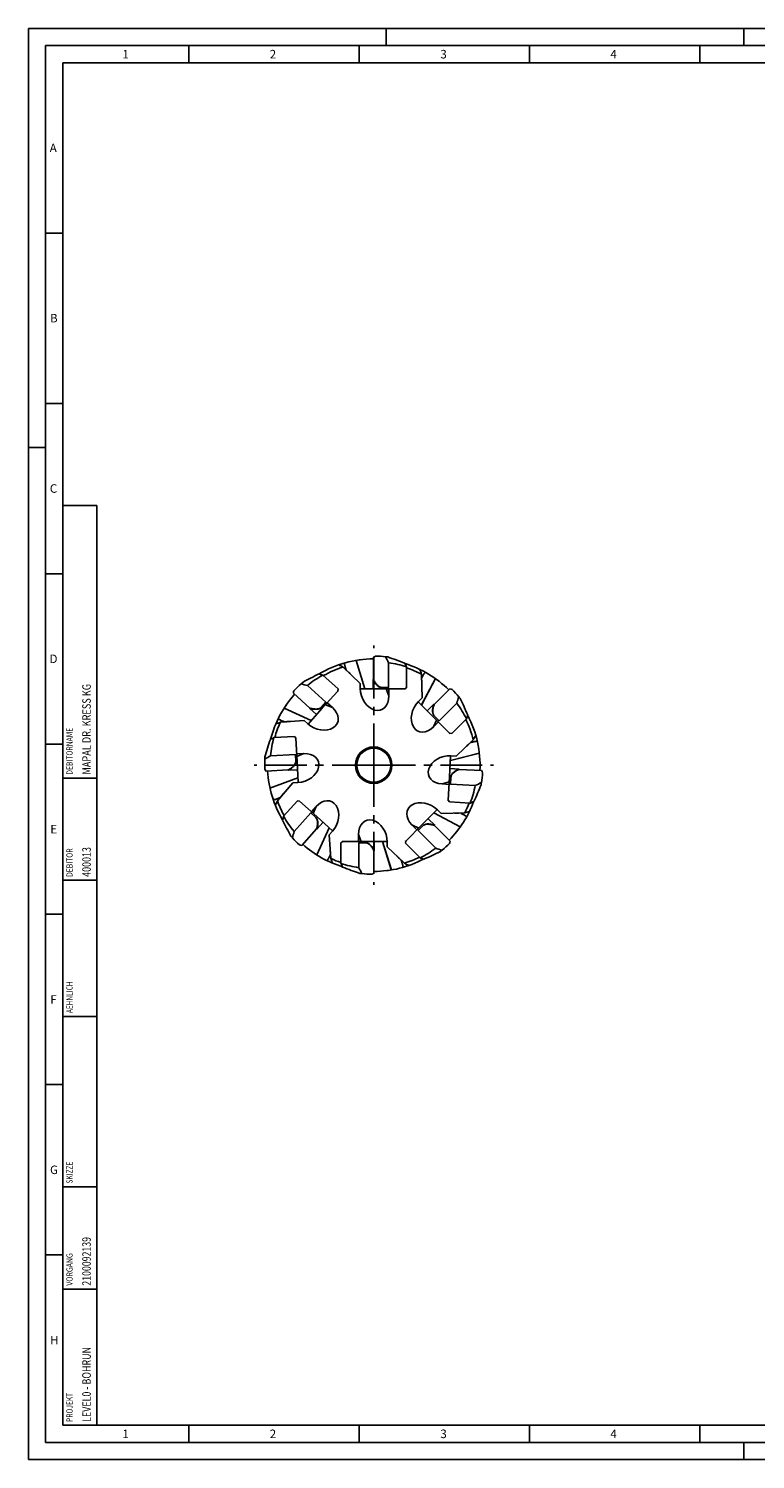
# Model space of a CAD drawing. Units: millimetres. Extents: x 0 to 594, y 0 to 420.
# Drawn here: x 0 to 213, y 0 to 420 of the extents above; entities that cross this region are included whole.
import ezdxf

# ---------------------------------------------------------------- set-up
doc = ezdxf.new("R2010")
doc.units = ezdxf.units.MM
doc.header["$LTSCALE"] = 32.67
doc.linetypes.add('CENTER', pattern=[0.6, 0.375, -0.075, 0.075, -0.075])
for name, color, linetype in [('30117454_CL', 7, 'CONTINUOUS'), ('607870683-000-00-ED1_CL', 7, 'CONTINUOUS'), ('607870683-000-00-ED1_FORMAT', 7, 'CONTINUOUS'), ('607870683-000_AXIS', 7, 'CONTINUOUS'), ('607870685-000_CL', 7, 'CONTINUOUS')]:
    doc.layers.add(name, color=color, linetype=linetype)
doc.styles.get("Standard").update_dxf_attribs({"font": 'TXT.SHX', "width": 0.7})

# ---------------------------------------------------------------- blocks, each defined once
blk = doc.blocks.new('PROJECT_BL8', base_point=(15, 145))
at = {"layer": '607870683-000-00-ED1_CL', "color": 7, "linetype": 'CONTINUOUS'}
for p, q in [((20, 280), (10, 280)), ((10, 10), (10, 280)), ((20, 10), (20, 280)), ((20, 10), (10, 10))]:
    blk.add_line(p, q, dxfattribs=at)
at = {"layer": '607870683-000-00-ED1_CL', "color": 3, "linetype": 'CONTINUOUS'}
for p, q in [((20, 200), (10, 200)), ((20, 170), (10, 170)), ((20, 130), (10, 130)), ((10, 80), (20, 80)), ((10, 50), (20, 50))]:
    blk.add_line(p, q, dxfattribs=at)
at = {"layer": '607870683-000-00-ED1_CL', "color": 2, "linetype": 'CONTINUOUS'}
for s, height, width, p in [('MAPAL DR. KRESS KG', 2.5, 0.791005, (18.25, 201)), ('DEBITORNAME', 1.8, 0.807359, (12.9, 201)), ('DEBITOR', 1.8, 0.809524, (12.9, 171)), ('400013', 2.5, 0.769841, (18.25, 171)), ('AEHNLICH', 1.8, 0.779762, (12.9, 131)), ('SKIZZE', 1.8, 0.781746, (12.9, 81)), ('2100092139', 2.5, 0.754762, (18.25, 51)), ('VORGANG', 1.8, 0.829932, (12.9, 51)), ('LEVEL0 - BOHRUN', 2.5, 0.768254, (18.25, 11)), ('PROJEKT', 1.8, 0.792517, (12.9, 11))]:
    blk.add_text(s, height=height, rotation=90, dxfattribs=dict(at, width=width)).set_placement(p)

msp = doc.modelspace()

# ---------------------------------------------------------------- linework, layer by layer
at = {"layer": '30117454_CL', "color": 7, "linetype": 'CONTINUOUS'}
for p, q in [((101.2384, 235.469), (101.2384, 228.9084)), ((105.6807, 233.8734), (105.6807, 226.5843)), ((110.938, 226.5344), (110.938, 232.6251)), ((81.875, 227.1636), (87.2919, 222.2863)), ((90.8468, 226.1598), (86.3205, 230.2353)), ((101.1433, 226.1843), (101.1433, 228.9084)), ((101.2384, 228.9084), (101.1433, 228.9084)), ((77.7168, 224.93), (82.5923, 220.5401)), ((90.7552, 225.5349), (86.1985, 220.4742)), ((90.8468, 226.1598), (90.7552, 225.5349)), ((110.4123, 226.1843), (103.6024, 226.1843)), ((103.6217, 226.5843), (105.6807, 226.5843)), ((105.5755, 226.1843), (105.5755, 226.5843)), ((110.938, 226.5344), (110.4123, 226.1843)), ((123.6648, 226.2415), (119.0257, 221.6025)), ((82.5923, 220.5401), (82.5287, 220.4694)), ((84.5531, 218.6467), (82.5287, 220.4694)), ((85.9141, 220.7561), (87.2919, 222.2863)), ((87.5188, 221.9405), (87.2215, 222.2081)), ((117.0323, 219.7435), (118.9584, 221.6697)), ((119.0257, 221.6025), (118.9584, 221.6697)), ((125.6776, 221.9721), (120.5235, 216.818)), ((123.5864, 213.1894), (118.7711, 218.0047)), ((120.5235, 216.818), (119.0675, 218.2739)), ((120.1663, 216.6095), (120.4491, 216.8923)), ((124.2057, 213.0652), (128.5124, 217.372)), ((78.0904, 212.2054), (72.0081, 211.8866)), ((78.0904, 212.2054), (78.4676, 211.6987)), ((78.4676, 211.6987), (78.824, 204.8982)), ((124.2057, 213.0652), (123.5864, 213.1894)), ((71.0367, 206.5712), (78.3157, 206.9527)), ((78.4235, 204.8965), (78.3157, 206.9527)), ((78.7207, 206.8686), (78.3213, 206.8477)), ((69.6757, 202.0515), (76.2274, 202.3949)), ((76.2274, 202.3949), (76.2323, 202.2999)), ((78.9527, 202.4425), (76.2323, 202.2999)), ((123.6913, 202.7815), (126.4116, 202.6389)), ((126.4066, 202.544), (126.4116, 202.6389)), ((132.9582, 202.2006), (126.4066, 202.544)), ((123.2062, 193.5253), (123.5626, 200.3258)), ((123.4593, 198.3554), (123.8588, 198.3344)), ((123.8533, 198.2294), (123.961, 200.2856)), ((131.1323, 197.8479), (123.8533, 198.2294)), ((78.9376, 193.318), (74.8621, 188.7918)), ((78.9376, 193.318), (79.5625, 193.2264)), ((79.5625, 193.2264), (84.6232, 188.6697)), ((123.5283, 192.9819), (123.2062, 193.5253)), ((77.9338, 184.3463), (82.8111, 189.7631)), ((84.3413, 188.3853), (82.8111, 189.7631)), ((83.1569, 189.99), (82.8893, 189.6928)), ((123.5283, 192.9819), (129.6106, 192.6632)), ((80.1674, 180.1881), (84.5573, 185.0636)), ((84.5573, 185.0636), (84.628, 184.9999)), ((86.4507, 187.0243), (84.628, 184.9999)), ((110.7182, 181.511), (115.5335, 186.3263)), ((114.1383, 184.9311), (114.4211, 184.6483)), ((114.3468, 184.5739), (115.8027, 186.0299)), ((117.2723, 188.0651), (119.1985, 186.1389)), ((119.1312, 186.0717), (119.1985, 186.1389)), ((123.7703, 181.4326), (119.1312, 186.0717)), ((91.6882, 181.0342), (92.2139, 181.3843)), ((91.6882, 181.0342), (91.6882, 174.9435)), ((92.2139, 181.3843), (99.0237, 181.3843)), ((96.9455, 180.9843), (99.0045, 180.9843)), ((96.9455, 173.6952), (96.9455, 180.9843)), ((97.0506, 181.3843), (97.0506, 180.9843)), ((101.4828, 181.3843), (101.4828, 178.6603)), ((110.594, 180.8917), (110.7182, 181.511)), ((110.594, 180.8917), (114.9007, 176.585)), ((119.5009, 179.4198), (114.3468, 184.5739)), ((101.3877, 178.6603), (101.4828, 178.6603)), ((101.3877, 172.0996), (101.3877, 178.6603))]:
    msp.add_line(p, q, dxfattribs=at)
for centre, radius, start, end in [((-75.7259, 140.3868), 204.0787, 27.263976, 27.815902), ((101.3131, 203.7843), 32.0195, 82.650538, 83.798977), ((101.3131, 203.7843), 30.4044, 71.544793, 81.740862), ((-30.2075, 168.6673), 154.9602, 24.376862, 24.807209), ((101.3131, 203.7843), 32.0195, 130.650538, 131.798977), ((29.9644, 29.7975), 204.0787, 75.263976, 75.815902), ((101.3131, 203.7843), 30.4044, 119.544793, 129.740862), ((39.4056, 82.5476), 154.9602, 72.376862, 72.807209), ((103.7173, 228.0269), 1.4426, 265.644472, 266.204751), ((-68.7012, 284.141), 204.0787, 342.263976, 342.815902), ((101.3131, 203.7843), 32.0195, 37.650538, 38.798977), ((84.9061, 221.7924), 1.4426, 313.644472, 314.204751), ((101.3131, 203.7843), 30.4044, 26.544793, 36.740862), ((-16.5175, 271.952), 154.9602, 339.376862, 339.807209), ((120.1552, 219.2264), 1.4426, 220.644472, 221.204751), ((143.2652, 74.2818), 154.9602, 117.376862, 117.807209), ((101.3131, 203.7843), 30.4044, 164.544793, 174.740862), ((173.8892, 30.3059), 204.0787, 120.263976, 120.815902), ((101.3131, 203.7843), 32.0195, 175.650538, 176.798977), ((101.3103, 203.8358), 32.014, 176.890772, 182.1374), ((76.9779, 204.9165), 1.4426, 358.644472, 359.204751), ((125.3966, 200.1147), 1.4426, 172.644472, 173.204751), ((101.3131, 203.7843), 30.4044, 338.544793, 348.740862), ((47.268, 383.8987), 204.0787, 294.263976, 294.815902), ((101.3131, 203.7843), 32.0195, 349.650538, 350.798977), ((101.3104, 203.7328), 32.014, 350.890772, 356.1374), ((73.1275, 336.9626), 154.9602, 291.376862, 291.807209), ((222.5498, 141.8768), 154.9602, 162.376862, 162.807209), ((101.3131, 203.7843), 30.4044, 209.544793, 219.740862), ((83.305, 187.3773), 1.4426, 43.644472, 44.204751), ((116.7551, 184.9422), 1.4426, 130.644472, 131.204751), ((101.3131, 203.7843), 32.0195, 220.650538, 221.798977), ((275.2999, 132.4356), 204.0787, 165.263976, 165.815902), ((98.9089, 179.5418), 1.4426, 85.644472, 86.204751), ((101.3131, 203.7843), 30.4044, 296.544793, 306.740862), ((169.4808, 321.6149), 154.9602, 249.376862, 249.807209), ((181.6698, 373.7986), 204.0787, 252.263976, 252.815902), ((101.3131, 203.7843), 32.0195, 307.650538, 308.798977), ((101.3131, 203.7843), 30.4044, 251.544793, 261.740862), ((232.8337, 238.9013), 154.9602, 204.376862, 204.807209), ((278.3521, 267.1818), 204.0787, 207.263976, 207.815902), ((101.3131, 203.7843), 32.0195, 262.650538, 263.798977)]:
    msp.add_arc(centre, radius, start, end, dxfattribs=at)
for centre, major_axis, ratio, start_param, end_param in [((125.7165, 203.7843), (44.9685, 0), 0.83994041, 2.13035654, 2.14639651), ((101.3647, 203.7843), (32.014, 0), 0.9999987, 1.46417023, 1.55574091), ((101.3476, 203.8227), (21.4216, 23.7911), 0.9999987, 1.46417023, 1.55574091), ((117.6422, 221.9196), (30.0898, 33.4181), 0.83994041, -4.15282877, -4.1367888), ((118.5689, 186.5285), (31.7975, -31.7975), 0.83994041, 2.13035654, 2.14639651), ((101.3496, 203.7478), (22.6373, -22.6373), 0.9999987, 1.46417023, 1.55574091), ((100.0359, 228.1543), (-2.3535, 44.9069), 0.83994041, -4.15282877, -4.1367888), ((100.0359, 179.4143), (2.3535, 44.9069), 0.83994041, -1.01123611, -0.99519615), ((101.2747, 203.8188), (23.7911, -21.4216), 0.9999987, -1.67742242, -1.58585174), ((101.2766, 203.7478), (22.6373, 22.6373), 0.9999987, -1.67742242, -1.58585174), ((84.0572, 186.5285), (31.7975, 31.7975), 0.83994041, -1.01123611, -0.99519615), ((83.1778, 220.1134), (33.4181, -30.0898), 0.83994041, -1.01123611, -0.99519615), ((101.2615, 203.7843), (32.014, 0), 0.9999987, -1.67742242, -1.58585174), ((76.9096, 203.7843), (44.9685, 0), 0.83994041, -1.01123611, -0.99519615)]:
    msp.add_ellipse(centre, major_axis=major_axis, ratio=ratio, start_param=start_param, end_param=end_param, dxfattribs=at)
for points, knots in [([(105.409, 235.5408), (106.2504, 235.2612), (107.9414, 234.6666), (109.6132, 234.0204), (110.4536, 233.6834)], [0, 0, 0, 0, 0.49473066, 1, 1, 1, 1]), ([(80.4542, 228.0774), (81.2249, 228.5156), (82.7983, 229.3743), (84.3971, 230.1844), (85.21, 230.5835)], [0, 0, 0, 0, 0.49472601, 1, 1, 1, 1]), ([(101.1433, 228.9084), (101.2316, 228.7276), (101.4109, 228.3863), (101.7027, 227.9166), (102.0042, 227.514), (102.3143, 227.1804), (102.632, 226.9173), (102.9568, 226.7267), (103.2872, 226.6106), (103.5121, 226.5843), (103.6217, 226.5843)], [0, 0, 0, 0, 0.16940475, 0.32438341, 0.46513062, 0.59230031, 0.70706008, 0.81129025, 0.90774091, 1, 1, 1, 1]), ([(101.2384, 228.9084), (101.3232, 228.7348), (101.4952, 228.4063), (101.7743, 227.9524), (102.0624, 227.56), (102.3585, 227.2308), (102.6616, 226.9663), (102.9712, 226.7679), (103.2861, 226.6374), (103.502, 226.5965), (103.6077, 226.5885)], [0, 0, 0, 0, 0.16775544, 0.32182662, 0.46239797, 0.59000159, 0.70562092, 0.81083137, 0.9079312, 1, 1, 1, 1]), ([(126.6646, 223.3432), (127.0618, 222.5506), (127.837, 220.9345), (128.5623, 219.2954), (128.9183, 218.4628)], [0, 0, 0, 0, 0.49472602, 1, 1, 1, 1]), ([(82.5287, 220.4694), (82.7221, 220.4141), (83.0957, 220.3189), (83.64, 220.2215), (84.1409, 220.1761), (84.5964, 220.1834), (85.0044, 220.2435), (85.3634, 220.3572), (85.6708, 220.5251), (85.8408, 220.6747), (85.9141, 220.7561)], [0, 0, 0, 0, 0.16940475, 0.32438341, 0.46513062, 0.59230031, 0.70706008, 0.81129025, 0.90774091, 1, 1, 1, 1]), ([(82.5923, 220.5401), (82.778, 220.487), (83.1373, 220.395), (83.6613, 220.2987), (84.1457, 220.2502), (84.5884, 220.25), (84.9879, 220.2983), (85.3424, 220.3956), (85.6501, 220.5423), (85.825, 220.6754), (85.9017, 220.7485)], [0, 0, 0, 0, 0.16775544, 0.32182662, 0.46239797, 0.59000159, 0.70562092, 0.81083137, 0.9079312, 1, 1, 1, 1]), ([(118.9584, 221.6697), (118.8931, 221.4795), (118.7785, 221.1114), (118.6526, 220.5729), (118.5812, 220.0751), (118.5645, 219.6199), (118.6033, 219.2092), (118.698, 218.8447), (118.8496, 218.529), (118.9901, 218.3514), (119.0675, 218.2739)], [0, 0, 0, 0, 0.16940475, 0.32438341, 0.46513062, 0.59230031, 0.70706008, 0.81129025, 0.90774091, 1, 1, 1, 1]), ([(119.0257, 221.6025), (118.9629, 221.4198), (118.8523, 221.0659), (118.7287, 220.5476), (118.6549, 220.0664), (118.6315, 219.6243), (118.6588, 219.2229), (118.7374, 218.8637), (118.8678, 218.5488), (118.9916, 218.3672), (119.0606, 218.2867)], [0, 0, 0, 0, 0.16775544, 0.32182662, 0.46239797, 0.59000159, 0.70562092, 0.81083137, 0.9079312, 1, 1, 1, 1]), ([(69.3858, 206.2127), (69.6209, 207.0675), (70.1263, 208.7873), (70.684, 210.4906), (70.9766, 211.3475)], [0, 0, 0, 0, 0.49473066, 1, 1, 1, 1]), ([(76.2274, 202.3949), (76.3962, 202.4886), (76.7153, 202.6776), (77.154, 202.9801), (77.5307, 203.2883), (77.844, 203.6012), (78.0923, 203.9178), (78.2742, 204.2373), (78.388, 204.5586), (78.4176, 204.7764), (78.4201, 204.8823)], [0, 0, 0, 0, 0.16775544, 0.32182662, 0.46239797, 0.59000159, 0.70562092, 0.81083137, 0.9079312, 1, 1, 1, 1]), ([(76.2323, 202.2999), (76.4082, 202.3975), (76.7397, 202.5944), (77.1935, 202.9104), (77.5798, 203.2325), (77.8967, 203.5597), (78.1427, 203.8908), (78.3161, 204.225), (78.4148, 204.5611), (78.4292, 204.7871), (78.4235, 204.8965)], [0, 0, 0, 0, 0.16940475, 0.32438341, 0.46513062, 0.59230031, 0.70706008, 0.81129025, 0.90774091, 1, 1, 1, 1]), ([(126.4116, 202.6389), (126.2264, 202.5602), (125.8762, 202.3991), (125.3919, 202.1323), (124.9741, 201.8523), (124.6247, 201.56), (124.3454, 201.2565), (124.138, 200.9422), (124.0047, 200.6182), (123.9667, 200.3951), (123.961, 200.2856)], [0, 0, 0, 0, 0.16940475, 0.32438341, 0.46513062, 0.59230031, 0.70706008, 0.81129025, 0.90774091, 1, 1, 1, 1]), ([(126.4066, 202.544), (126.2289, 202.4684), (125.8918, 202.3138), (125.4239, 202.0588), (125.017, 201.7917), (124.6728, 201.5132), (124.3927, 201.2243), (124.1784, 200.9256), (124.0316, 200.6179), (123.9795, 200.4045), (123.9659, 200.2993)], [0, 0, 0, 0, 0.16775544, 0.32182662, 0.46239797, 0.59000159, 0.70562092, 0.81083137, 0.9079312, 1, 1, 1, 1]), ([(132.8117, 198.032), (132.4884, 197.2064), (131.8061, 195.5489), (131.0734, 193.9131), (130.6928, 193.0915)], [0, 0, 0, 0, 0.49472603, 1, 1, 1, 1]), ([(77.02, 182.9254), (76.5818, 183.6961), (75.7231, 185.2695), (74.913, 186.8684), (74.5139, 187.6812)], [0, 0, 0, 0, 0.49472601, 1, 1, 1, 1]), ([(84.628, 184.9999), (84.6833, 185.1933), (84.7785, 185.567), (84.8759, 186.1112), (84.9212, 186.6121), (84.914, 187.0676), (84.8539, 187.4757), (84.7402, 187.8347), (84.5723, 188.1421), (84.4227, 188.312), (84.3413, 188.3853)], [0, 0, 0, 0, 0.16940475, 0.32438341, 0.46513062, 0.59230031, 0.70706008, 0.81129025, 0.90774091, 1, 1, 1, 1]), ([(84.5573, 185.0636), (84.6104, 185.2492), (84.7024, 185.6085), (84.7987, 186.1325), (84.8472, 186.6169), (84.8474, 187.0597), (84.7991, 187.4591), (84.7018, 187.8137), (84.5551, 188.1213), (84.422, 188.2962), (84.3489, 188.3729)], [0, 0, 0, 0, 0.16775544, 0.32182662, 0.46239797, 0.59000159, 0.70562092, 0.81083137, 0.9079312, 1, 1, 1, 1]), ([(119.1985, 186.1389), (119.0082, 186.2043), (118.6401, 186.3189), (118.1017, 186.4448), (117.6038, 186.5162), (117.1486, 186.5329), (116.738, 186.4941), (116.3735, 186.3994), (116.0578, 186.2478), (115.8802, 186.1073), (115.8027, 186.0299)], [0, 0, 0, 0, 0.16940475, 0.32438341, 0.46513062, 0.59230031, 0.70706008, 0.81129025, 0.90774091, 1, 1, 1, 1]), ([(119.1312, 186.0717), (118.9486, 186.1345), (118.5947, 186.2451), (118.0764, 186.3687), (117.5952, 186.4425), (117.1531, 186.4659), (116.7517, 186.4386), (116.3925, 186.36), (116.0775, 186.2296), (115.8959, 186.1058), (115.8155, 186.0368)], [0, 0, 0, 0, 0.16775544, 0.32182662, 0.46239797, 0.59000159, 0.70562092, 0.81083137, 0.9079312, 1, 1, 1, 1]), ([(101.4828, 178.6603), (101.3945, 178.841), (101.2153, 179.1824), (100.9235, 179.652), (100.622, 180.0546), (100.3119, 180.3883), (99.9941, 180.6513), (99.6694, 180.842), (99.3389, 180.958), (99.1141, 180.9843), (99.0045, 180.9843)], [0, 0, 0, 0, 0.16940475, 0.32438341, 0.46513062, 0.59230031, 0.70706008, 0.81129025, 0.90774091, 1, 1, 1, 1]), ([(101.3877, 178.6603), (101.303, 178.8338), (101.1309, 179.1623), (100.8518, 179.6162), (100.5637, 180.0086), (100.2677, 180.3378), (99.9645, 180.6023), (99.655, 180.8007), (99.3401, 180.9312), (99.1241, 180.9721), (99.0184, 180.9802)], [0, 0, 0, 0, 0.16775544, 0.32182662, 0.46239797, 0.59000159, 0.70562092, 0.81083137, 0.9079312, 1, 1, 1, 1]), ([(120.872, 178.4328), (120.0794, 178.0356), (118.4632, 177.2604), (116.8242, 176.5351), (115.9916, 176.1791)], [0, 0, 0, 0, 0.49472602, 1, 1, 1, 1]), ([(97.2171, 172.0278), (96.3758, 172.3074), (94.6848, 172.9021), (93.013, 173.5482), (92.1725, 173.8852)], [0, 0, 0, 0, 0.49473066, 1, 1, 1, 1])]:
    msp.add_open_spline(points, degree=3, knots=knots, dxfattribs=at)
at = {"layer": '607870683-000-00-ED1_FORMAT', "color": 3, "linetype": 'CONTINUOUS'}
for p, q in [((0, 0), (0, 420)), ((0, 420), (594, 420)), ((105, 420), (105, 415)), ((210, 420), (210, 415)), ((5, 5), (5, 415)), ((5, 415), (589, 415)), ((47, 415), (47, 410)), ((97, 415), (97, 410)), ((147, 415), (147, 410)), ((197, 415), (197, 410)), ((5, 360), (10, 360)), ((5, 310), (10, 310)), ((0, 297), (5, 297)), ((5, 260), (10, 260)), ((5, 210), (10, 210)), ((5, 160), (10, 160)), ((5, 110), (10, 110)), ((5, 60), (10, 60)), ((47, 10), (47, 5)), ((97, 10), (97, 5)), ((147, 10), (147, 5)), ((197, 10), (197, 5)), ((5, 5), (589, 5)), ((210, 0), (210, 5)), ((0, 0), (594, 0))]:
    msp.add_line(p, q, dxfattribs=at)
at = {"layer": '607870683-000-00-ED1_FORMAT', "color": 7, "linetype": 'CONTINUOUS'}
for p, q in [((10, 10), (10, 410)), ((10, 410), (584, 410)), ((10, 10), (584, 10))]:
    msp.add_line(p, q, dxfattribs=at)
at = {"layer": '607870683-000_AXIS', "color": 1, "linetype": 'CENTER'}
for q in [(101.3131, 238.8962), (66.2012, 203.7843), (101.3131, 168.6724), (136.425, 203.7843)]:
    msp.add_line((101.3131, 203.7843), q, dxfattribs=at)
at = {"layer": '607870685-000_CL', "color": 7, "linetype": 'CONTINUOUS'}
for p, q in [((97.3647, 227.7743), (92.3192, 232.5729)), ((96.9927, 234.6837), (97.3501, 234.6837)), ((97.3501, 234.6837), (97.3629, 234.7332)), ((97.3647, 227.7743), (97.3647, 226.2803)), ((115.4846, 223.5398), (115.31, 230.5006)), ((120.1073, 228.6885), (120.36, 228.4358)), ((120.36, 228.4358), (120.4041, 228.4617)), ((90.7552, 225.5349), (90.8896, 225.6841)), ((90.8896, 225.6841), (90.7902, 225.7736)), ((103.6024, 226.1843), (97.3774, 226.1843)), ((105.7764, 226.1843), (105.7764, 224.0992)), ((110.4123, 226.1843), (110.6131, 226.1843)), ((110.6131, 226.1843), (110.6131, 226.318)), ((114.4282, 222.4833), (115.4846, 223.5398)), ((75.4594, 221.2494), (75.6986, 221.515)), ((75.6986, 221.515), (75.6704, 221.5577)), ((86.1985, 220.4742), (82.0332, 215.8481)), ((89.2027, 220.6945), (87.6532, 222.0897)), ((118.7711, 218.0047), (114.3693, 222.4064)), ((80.843, 216.9025), (73.9009, 216.3638)), ((81.9533, 215.9028), (80.843, 216.9025)), ((118.8339, 214.9931), (120.3083, 216.4675)), ((78.4571, 211.8992), (78.3235, 211.8922)), ((78.4676, 211.6987), (78.4571, 211.8992)), ((123.5864, 213.1894), (123.7284, 213.0474)), ((123.7284, 213.0474), (123.8229, 213.142)), ((125.4769, 206.4718), (130.5329, 211.2592)), ((80.7925, 207.1783), (78.7102, 207.0691)), ((123.5626, 200.3258), (123.8884, 206.5423)), ((125.4769, 206.4718), (123.9849, 206.55)), ((132.3963, 206.4816), (132.3776, 206.1247)), ((132.3776, 206.1247), (132.4263, 206.1093)), ((78.824, 204.8982), (79.1498, 198.6817)), ((70.6634, 198.2096), (70.6133, 198.2198)), ((70.6821, 197.8527), (70.6634, 198.2096)), ((77.5626, 198.5858), (73.0347, 193.296)), ((77.5626, 198.5858), (79.0546, 198.6639)), ((121.3665, 198.264), (123.4488, 198.1548)), ((79.4133, 193.3608), (79.3238, 193.2614)), ((79.5625, 193.2264), (79.4133, 193.3608)), ((123.2062, 193.5253), (123.1957, 193.3247)), ((123.1957, 193.3247), (123.3292, 193.3177)), ((84.4029, 191.6739), (83.0077, 190.1244)), ((115.5335, 186.3263), (119.9352, 190.7281)), ((120.0121, 190.6692), (121.0685, 189.6128)), ((121.0685, 189.6128), (128.0293, 189.7874)), ((84.6232, 188.6697), (89.2493, 184.5044)), ((112.5219, 186.2635), (113.9963, 184.7891)), ((126.2172, 184.9901), (125.9645, 184.7374)), ((89.1946, 184.4245), (88.1949, 183.3143)), ((88.1949, 183.3143), (88.7336, 176.3721)), ((92.2139, 181.3843), (92.0131, 181.3843)), ((92.0131, 181.3843), (92.0131, 181.2506)), ((96.8498, 183.4694), (96.8498, 181.3843)), ((99.0237, 181.3843), (105.2487, 181.3843)), ((105.2615, 179.7943), (105.2615, 181.2883)), ((110.7182, 181.511), (110.5762, 181.369)), ((110.5762, 181.369), (110.6707, 181.2745)), ((125.9645, 184.7374), (125.9905, 184.6933)), ((83.5824, 178.1698), (83.5397, 178.1416)), ((83.848, 177.9307), (83.5824, 178.1698)), ((105.2615, 179.7943), (110.307, 174.9958)), ((105.2761, 172.8849), (105.2632, 172.8354)), ((105.6335, 172.8849), (105.2761, 172.8849))]:
    msp.add_line(p, q, dxfattribs=at)
at = {"layer": '607870685-000_CL', "color": 9, "linetype": 'CONTINUOUS'}
for p, q in [((98.7289, 226.1843), (96.1428, 234.5529)), ((98.7384, 226.1843), (96.1519, 234.5545)), ((115.325, 221.4508), (119.4139, 229.1969)), ((115.3317, 221.4441), (119.4213, 229.1916)), ((105.7764, 224.0992), (105.0085, 226.1843)), ((82.9375, 216.8524), (74.988, 220.5303)), ((82.9438, 216.8595), (74.9929, 220.538)), ((89.2027, 220.6945), (87.1393, 221.519)), ((118.8339, 214.9931), (119.7653, 217.0105)), ((80.7925, 207.1783), (78.7504, 206.3023)), ((123.8171, 205.1831), (132.3112, 207.328)), ((123.8176, 205.1926), (132.3101, 207.3372)), ((79.0785, 200.0408), (70.8552, 197.0198)), ((79.079, 200.0313), (70.8572, 197.0109)), ((121.3665, 198.264), (123.489, 198.9217)), ((84.4029, 191.6739), (83.5784, 189.6106)), ((118.9728, 189.7657), (126.7204, 185.676)), ((118.9796, 189.7724), (126.7257, 185.6835)), ((88.2379, 185.4151), (84.5594, 177.4641)), ((88.245, 185.4087), (84.5671, 177.4592)), ((112.5219, 186.2635), (114.5392, 185.3321)), ((96.8498, 183.4694), (97.6177, 181.3843)), ((103.8878, 181.3843), (106.4743, 173.0142)), ((103.8973, 181.3843), (106.4833, 173.0157))]:
    msp.add_line(p, q, dxfattribs=at)
at = {"layer": '607870685-000_CL', "color": 7, "linetype": 'CONTINUOUS'}
for radius in [5.3464, 5]:
    msp.add_circle((101.3131, 203.7843), radius, dxfattribs=at)
for centre, radius, start, end in [((101.3131, 203.7843), 31.2, 90.136822, 120.892977), ((101.3131, 203.7843), 30.1608, 107.3495, 119.389371), ((0.1484, 56.608), 198.6431, 62.35436, 62.772905), ((119.6299, 240.3903), 27.7945, 197.191931, 198.195861), ((101.3131, 203.7843), 31.2, 45.136854, 72.893565), ((101.3131, 203.7843), 30.1608, 62.3495, 71.389922), ((-74.2905, 171.2492), 198.6431, 17.35436, 17.772905), ((91.6956, 228.4236), 3.4853, 36.830306, 38.278566), ((140.1494, 216.7167), 27.7945, 152.191931, 153.195861), ((111.9351, 228.0076), 3.4853, 351.830306, 353.278566), ((101.3131, 203.7843), 31.2, 138.136992, 165.892874), ((101.3131, 203.7843), 30.1608, 155.3495, 164.389922), ((142.994, 30.1242), 198.6431, 110.35436, 110.772905), ((86.3659, 241.8906), 27.7945, 245.191931, 246.195861), ((76.5671, 213.124), 3.4853, 84.830306, 86.278566), ((101.3131, 203.7843), 30.1608, 14.3495, 26.389842), ((101.3131, 203.7843), 31.2, 357.136892, 27.89376), ((136.9103, 183.5768), 27.7945, 104.191931, 105.195861), ((-40.3669, 312.513), 198.6431, 329.35436, 329.772905), ((126.422, 212.0991), 3.4853, 303.830306, 305.278566), ((101.3131, 203.7843), 31.2, 183.136859, 210.892874), ((253.5822, 110.4609), 198.6431, 155.35436, 155.772905), ((101.3131, 203.7843), 30.1608, 200.3495, 209.389923), ((63.7986, 220.1602), 27.7945, 290.191931, 291.195861), ((77.2109, 192.8904), 3.4853, 129.830306, 131.278566), ((101.3131, 203.7843), 31.2, 315.136982, 339.893358), ((125.5363, 193.1623), 3.4853, 261.830306, 263.278566), ((114.2455, 164.948), 27.7945, 62.191931, 63.195861), ((101.3131, 203.7843), 30.1608, 332.3495, 338.390058), ((68.778, 379.3879), 198.6431, 287.35436, 287.772905), ((101.3131, 203.7843), 31.2, 228.136848, 252.893358), ((63.2068, 188.8371), 27.7945, 335.191931, 336.195861), ((91.9734, 179.0383), 3.4853, 174.830306, 176.278566), ((110.9306, 179.145), 3.4853, 216.830306, 218.278566), ((101.3131, 203.7843), 30.1608, 287.3495, 296.389923), ((101.3131, 203.7843), 30.1608, 245.3495, 251.390058), ((274.9732, 245.4652), 198.6431, 200.35436, 200.772905), ((101.3131, 203.7843), 31.2, 270.136852, 297.893565), ((82.9962, 167.1783), 27.7945, 17.191931, 18.195861), ((202.4778, 350.9606), 198.6431, 242.35436, 242.772905)]:
    msp.add_arc(centre, radius, start, end, dxfattribs=at)
for centre, major_axis, ratio, start_param, end_param in [((100.3051, 232.2737), (-3.033, 3.9198), 0.26275115, 0.70921986, 0.72359023), ((120.7454, 224.6421), (0.627, 4.9164), 0.26275115, 0.70921986, 0.72359023), ((101.5705, 225.1897), (-1.8974, 5.1521), 0.72855156, 7.38595541, 10.52754806), ((102.0918, 223.7743), (5.5794, -3.891), 0.1662429, -2.45529649, -2.45143922), ((79.4668, 222.0984), (4.9425, -0.3689), 0.26275115, -2.43237279, -2.41800242), ((85.578, 218.2986), (5.0983, -2.0374), 0.72855156, 4.24436276, 7.38595541), ((116.631, 218.7382), (2.3014, 4.9847), 0.72855156, 7.38595541, 10.52754806), ((115.9988, 217.3688), (-1.1939, 6.6966), 0.1662429, 0.68629616, 0.69015343), ((86.9787, 217.7389), (6.6249, 1.5427), 0.1662429, -2.45529649, -2.45143922), ((79.9235, 202.9211), (5.0457, 2.1644), 0.72855156, 4.24436276, 7.38595541), ((122.6757, 202.407), (5.2443, 1.6251), 0.72855156, 7.38595541, 10.52754806), ((121.2349, 201.9605), (4.1776, 5.3681), 0.1662429, 0.68629616, 0.69015343), ((129.8162, 203.2999), (4.0732, 2.8237), 0.26275115, 0.70921986, 0.72359023), ((72.9155, 201.2867), (3.7557, 3.234), 0.26275115, -2.43237279, -2.41800242), ((81.3097, 203.5157), (3.5936, 5.7754), 0.1662429, -2.45529649, -2.45143922), ((86.7987, 188.0492), (2.0374, 5.0983), 0.72855156, 4.24436276, 7.38595541), ((116.267, 188.4664), (4.9847, -2.3014), 0.72855156, 7.38595541, 10.52754806), ((114.8975, 189.0986), (6.6966, 1.1939), 0.1662429, 0.68629616, 0.69015343), ((101.0557, 182.3789), (-1.8974, 5.1521), 0.72855156, 4.24436276, 7.38595541), ((87.3585, 189.4499), (-1.5427, 6.6249), 0.1662429, -2.45529649, -2.45143922), ((100.5344, 183.7943), (5.5794, -3.891), 0.1662429, 0.68629616, 0.69015343), ((122.1709, 184.352), (4.9164, -0.627), 0.26275115, 0.70921986, 0.72359023), ((82.999, 181.9381), (0.3689, 4.9425), 0.26275115, -2.43237279, -2.41800242), ((102.3211, 175.2949), (-3.033, 3.9198), 0.26275115, -2.43237279, -2.41800242)]:
    msp.add_ellipse(centre, major_axis=major_axis, ratio=ratio, start_param=start_param, end_param=end_param, dxfattribs=at)
for points, knots in [([(92.7018, 233.7724), (92.7085, 233.7019), (92.7268, 233.5617), (92.7764, 233.2861), (92.8543, 232.9504), (92.9612, 232.5582), (93.0382, 232.3016), (93.0773, 232.175)], [0, 0, 0, 0, 0.12929964, 0.25794561, 0.51101579, 0.7581722, 1, 1, 1, 1]), ([(93.4959, 231.4538), (93.5578, 231.4106), (93.7005, 231.3057), (93.931, 231.1152), (94.1861, 230.8721), (94.3518, 230.6838), (94.4316, 230.5827)], [0, 0, 0, 0, 0.17657853, 0.41422378, 0.69898191, 1, 1, 1, 1]), ([(116.4287, 231.0782), (116.3836, 231.0236), (116.2975, 230.9115), (116.1377, 230.6816), (115.9553, 230.3891), (115.7536, 230.0362), (115.6266, 229.8003), (115.5647, 229.6832)], [0, 0, 0, 0, 0.12929964, 0.25794561, 0.51101579, 0.7581722, 1, 1, 1, 1]), ([(115.3507, 228.8772), (115.364, 228.8029), (115.3907, 228.6277), (115.4191, 228.3301), (115.4275, 227.9778), (115.4115, 227.7274), (115.3965, 227.5996)], [0, 0, 0, 0, 0.17657853, 0.41422378, 0.69898191, 1, 1, 1, 1]), ([(73.2655, 217.4508), (73.3224, 217.4086), (73.4389, 217.3284), (73.6768, 217.1809), (73.9784, 217.0141), (74.3415, 216.8311), (74.5836, 216.7166), (74.7038, 216.661)], [0, 0, 0, 0, 0.12929964, 0.25794561, 0.51101579, 0.7581722, 1, 1, 1, 1]), ([(75.5199, 216.4895), (75.5934, 216.5066), (75.7669, 216.5425), (76.0627, 216.5863), (76.414, 216.6132), (76.6649, 216.6103), (76.7933, 216.602)], [0, 0, 0, 0, 0.17657853, 0.41422378, 0.69898191, 1, 1, 1, 1]), ([(129.3537, 210.1427), (129.3074, 210.0831), (129.1951, 209.9461), (128.9929, 209.7258), (128.7367, 209.4839), (128.54, 209.3282), (128.4349, 209.2539)], [0, 0, 0, 0, 0.17657853, 0.41422378, 0.69898191, 1, 1, 1, 1]), ([(131.7107, 210.8144), (131.64, 210.8114), (131.499, 210.8004), (131.2212, 210.7653), (130.8819, 210.7051), (130.4846, 210.6188), (130.2243, 210.5554), (130.0959, 210.523)], [0, 0, 0, 0, 0.12929964, 0.25794561, 0.51101579, 0.7581722, 1, 1, 1, 1]), ([(71.8168, 193.6153), (71.8868, 193.6257), (72.0259, 193.6514), (72.2985, 193.7153), (72.6297, 193.8106), (73.0158, 193.938), (73.268, 194.0282), (73.3923, 194.0739)], [0, 0, 0, 0, 0.12929964, 0.25794561, 0.51101579, 0.7581722, 1, 1, 1, 1]), ([(74.0907, 194.5297), (74.1305, 194.5938), (74.2279, 194.7418), (74.406, 194.982), (74.6354, 195.2494), (74.8148, 195.4248), (74.9115, 195.5097)], [0, 0, 0, 0, 0.17657853, 0.41422378, 0.69898191, 1, 1, 1, 1]), ([(126.406, 189.7467), (126.3317, 189.7333), (126.1565, 189.7067), (125.8588, 189.6783), (125.5066, 189.6699), (125.2562, 189.6859), (125.1284, 189.7009)], [0, 0, 0, 0, 0.17657853, 0.41422378, 0.69898191, 1, 1, 1, 1]), ([(128.607, 188.6687), (128.5524, 188.7138), (128.4403, 188.7999), (128.2104, 188.9597), (127.9179, 189.1421), (127.5649, 189.3438), (127.3291, 189.4708), (127.2119, 189.5327)], [0, 0, 0, 0, 0.12929964, 0.25794561, 0.51101579, 0.7581722, 1, 1, 1, 1]), ([(87.6466, 175.7367), (87.6888, 175.7936), (87.769, 175.9101), (87.9165, 176.148), (88.0833, 176.4496), (88.2662, 176.8127), (88.3808, 177.0548), (88.4364, 177.1751)], [0, 0, 0, 0, 0.12929964, 0.25794561, 0.51101579, 0.7581722, 1, 1, 1, 1]), ([(88.6079, 177.9912), (88.5907, 178.0647), (88.5549, 178.2382), (88.5111, 178.5339), (88.4842, 178.8853), (88.487, 179.1362), (88.4954, 179.2646)], [0, 0, 0, 0, 0.17657853, 0.41422378, 0.69898191, 1, 1, 1, 1]), ([(109.1303, 176.1149), (109.0684, 176.158), (108.9256, 176.263), (108.6951, 176.4534), (108.4401, 176.6965), (108.2743, 176.8849), (108.1946, 176.9859)], [0, 0, 0, 0, 0.17657853, 0.41422378, 0.69898191, 1, 1, 1, 1]), ([(109.9244, 173.7962), (109.9177, 173.8667), (109.8993, 174.0069), (109.8498, 174.2825), (109.7719, 174.6183), (109.6649, 175.0104), (109.588, 175.267), (109.5489, 175.3936)], [0, 0, 0, 0, 0.12929964, 0.25794561, 0.51101579, 0.7581722, 1, 1, 1, 1])]:
    msp.add_open_spline(points, degree=3, knots=knots, dxfattribs=at)

# ---------------------------------------------------------------- block references
at = {"layer": '607870683-000-00-ED1_CL', "color": 3, "linetype": 'CONTINUOUS'}
msp.add_blockref('PROJECT_BL8', (15, 145), dxfattribs=at)

# ---------------------------------------------------------------- texts
at = {"layer": '607870683-000-00-ED1_FORMAT', "color": 2, "linetype": 'CONTINUOUS', "char_height": 2.5, "attachment_point": 1, "line_spacing_factor": 0.9}
for s, insert, width in [('1', (27.5476, 413.75), 2.857143), ('2', (70.7798, 413.75), 3.660714), ('3', (120.869, 413.75), 3.392857), ('4', (170.7798, 413.75), 3.660714), ('A', (6.1905, 386.25), 3.928571), ('B', (6.2798, 336.25), 3.660714), ('C', (6.2202, 286.25), 3.839286), ('D', (6.131, 236.25), 4.107143), ('E', (6.369, 186.25), 3.392857), ('F', (6.369, 136.25), 3.392857), ('G', (6.2798, 86.25), 3.660714), ('H', (6.2798, 36.25), 3.660714), ('1', (27.5476, 8.75), 2.857143), ('2', (70.7798, 8.75), 3.660714), ('3', (120.869, 8.75), 3.392857), ('4', (170.7798, 8.75), 3.660714)]:
    msp.add_mtext(s, dxfattribs=dict(at, insert=insert, width=width))

doc.saveas('drawing.dxf')
